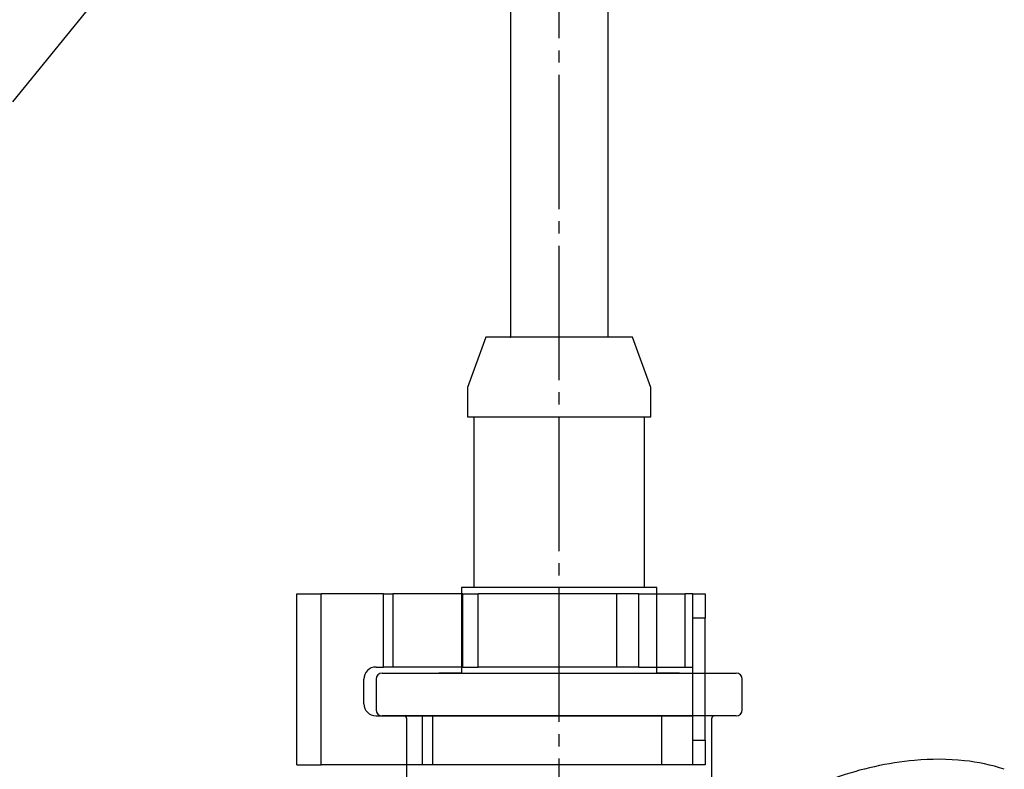
# Model space of a CAD drawing. Units: millimetres. Extents: x 0 to 1050, y 0 to 1485.
# Drawn here: x 339 to 419, y 596 to 658 of the extents above; entities that cross this region are included whole.
import ezdxf

# ---------------------------------------------------------------- set-up
doc = ezdxf.new("R2010")
doc.units = ezdxf.units.MM
doc.linetypes.add('________________', pattern=[0, 0, 0])
doc.linetypes.add('DASH_CENTER', pattern=[14, 11, -1, 1, -1])
doc.layers.add('1', color=7, linetype='Continuous')

# ---------------------------------------------------------------- blocks, each defined once
blk = doc.blocks.new('71-101-C2', base_point=(-244.5, 1171.5))
at = {"color": 7, "linetype": 'Continuous'}
for p, q in [((361.5, 610.5), (363.5, 610.5)), ((361.5, 596.5), (361.5, 610.5)), ((368.601, 610.5), (363.5, 610.5)), ((363.5, 596.5), (363.5, 610.5)), ((368.601, 610.5), (369.368, 610.5)), ((368.601, 604.5), (368.601, 610.5)), ((375.109, 610.5), (369.368, 610.5)), ((369.368, 610.5), (369.368, 604.5)), ((375.109, 610.5), (376.376, 610.5)), ((375.109, 604.5), (375.109, 610.5)), ((387.723, 610.5), (376.376, 610.5)), ((376.376, 604.5), (376.376, 610.5)), ((389.525, 610.5), (387.723, 610.5)), ((387.723, 604.5), (387.723, 610.5)), ((389.525, 610.5), (393.317, 610.5)), ((389.525, 604.5), (389.525, 610.5)), ((393.96, 610.5), (393.317, 610.5)), ((393.317, 604.5), (393.317, 610.5)), ((393.96, 608.5), (393.96, 610.5)), ((393.96, 610.5), (394.96, 610.5)), ((394.96, 610.5), (394.96, 608.5)), ((393.96, 598.5), (393.96, 608.5)), ((394.96, 608.5), (393.96, 608.5)), ((394.96, 598.5), (394.96, 608.5)), ((368, 604.5), (368.601, 604.5)), ((369.368, 604.5), (368.601, 604.5)), ((375.109, 604.5), (369.368, 604.5)), ((375.109, 604.5), (376.376, 604.5)), ((387.723, 604.5), (376.376, 604.5)), ((389.525, 604.5), (387.723, 604.5)), ((389.525, 604.5), (393.317, 604.5)), ((393.317, 604.5), (393.96, 604.5)), ((367, 601.5), (367, 603.5)), ((368, 600.5), (371.8, 600.5)), ((371.8, 600.5), (372.662, 600.5)), ((371.8, 596.5), (371.8, 600.5)), ((372.662, 600.5), (391.409, 600.5)), ((372.662, 596.5), (372.662, 600.5)), ((391.409, 600.5), (393.96, 600.5)), ((391.409, 596.5), (391.409, 600.5)), ((393.96, 596.5), (393.96, 598.5)), ((393.96, 598.5), (394.96, 598.5)), ((394.96, 598.5), (394.96, 596.5)), ((361.5, 596.5), (363.5, 596.5)), ((371.8, 596.5), (363.5, 596.5)), ((372.662, 596.5), (371.8, 596.5)), ((391.409, 596.5), (372.662, 596.5)), ((393.96, 596.5), (391.409, 596.5)), ((394.96, 596.5), (393.96, 596.5))]:
    blk.add_line(p, q, dxfattribs=at)
for centre, start, end in [((368, 603.5), 90, 180), ((368, 601.5), 180, 270)]:
    blk.add_arc(centre, 1, start, end, dxfattribs=at)
blk = doc.blocks.new('901-19X', base_point=(1128.457, 543.352))
at = {"color": 7, "linetype": '________________'}
for p, q in [((367.999, 603.5), (367.999, 601)), ((368.499, 604), (397.499, 604)), ((397.999, 601), (397.999, 603.5)), ((370.299, 600.5), (368.499, 600.5)), ((370.499, 600.3), (370.499, 592)), ((395.499, 592), (395.499, 600.3)), ((397.499, 600.5), (395.699, 600.5))]:
    blk.add_line(p, q, dxfattribs=at)
for centre, radius, start, end in [((368.499, 603.5), 0.5, 90, 180), ((397.499, 603.5), 0.5, 0, 90), ((368.499, 601), 0.5, 180, 270), ((397.499, 601), 0.5, 270, 0), ((370.299, 600.3), 0.2, 0, 90), ((395.699, 600.3), 0.2, 90, 180), ((414.581, 570.275), 26.693, 95.3059, 109.60302), ((414.049, 576.16), 20.783, 84.05371, 95.34604), ((414.667, 581.868), 15.042, 71.40969, 84.14269)]:
    blk.add_arc(centre, radius, start, end, dxfattribs=at)
at = {"layer": '1', "color": 7, "linetype": 'Continuous'}
blk.add_line((395.699, 600.5), (370.299, 600.5), dxfattribs=at)
blk = doc.blocks.new('30-477X-C6', base_point=(261.482, 568.227))
at = {"color": 7, "linetype": 'Continuous'}
for p, q in [((379, 726.5), (379, 631.5)), ((387, 631.5), (387, 726.5)), ((377, 631.5), (375.5, 627.379)), ((379, 631.5), (377, 631.5)), ((378.95, 631.5), (379, 631.5)), ((387, 631.5), (379, 631.5)), ((389, 631.5), (387, 631.5)), ((390.5, 627.379), (389, 631.5)), ((375.5, 627.379), (375.5, 625)), ((390.5, 625), (390.5, 627.379)), ((375.5, 625), (376, 625)), ((376, 625), (376, 611)), ((390, 611), (390, 625)), ((390, 625), (390.5, 625)), ((376, 611), (375, 611)), ((375, 611), (375, 604)), ((391, 611), (390, 611)), ((391, 604), (391, 611)), ((375, 604), (373.15, 604)), ((392.85, 604), (391, 604))]:
    blk.add_line(p, q, dxfattribs=at)
at = {"layer": '1', "color": 7, "linetype": 'Continuous'}
for p, q in [((376, 625), (390, 625)), ((390, 611), (376, 611)), ((375, 604), (391, 604))]:
    blk.add_line(p, q, dxfattribs=at)

msp = doc.modelspace()

# ---------------------------------------------------------------- linework, layer by layer
at = {"layer": '1', "color": 2, "linetype": 'DASH_CENTER'}
for p, q in [((383, 446), (383, 733.232)), ((362.81, 681.059), (299.19, 602.776))]:
    msp.add_line(p, q, dxfattribs=at)

# ---------------------------------------------------------------- block references
for name, p in [('30-477X-C6', (261.482, 568.227)), ('71-101-C2', (-244.5, 1171.5))]:
    msp.add_blockref(name, p)
at = {"layer": '1'}
msp.add_blockref('901-19X', (1128.457, 543.352), dxfattribs=at)

doc.saveas('drawing.dxf')
